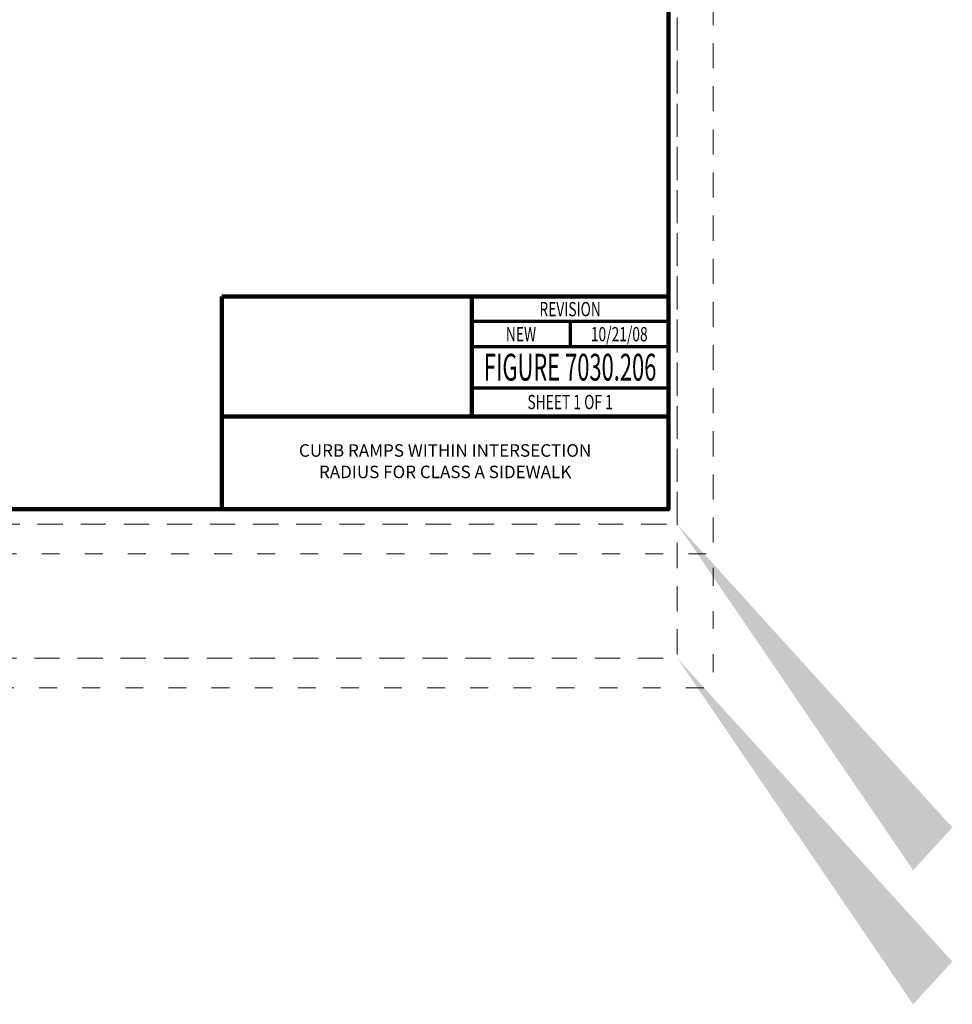
# Model space of a CAD drawing. Units: feet. Extents: x -4.4 to 12.7, y -2.8 to 11.2.
# Drawn here: x 6.9 to 12.1, y -2.8 to 2.7 of the extents above; entities that cross this region are included whole.
import ezdxf
from ezdxf.enums import TextEntityAlignment as Align

# ---------------------------------------------------------------- set-up
doc = ezdxf.new("R2010")
doc.units = ezdxf.units.FT
doc.header["$MEASUREMENT"] = 0
doc.linetypes.add('DGN Style 1', pattern=[0.141619, 0.000235639, -0.141384])
doc.linetypes.add('DGN Style 2', pattern=[0.235639, 0.141384, -0.094256])
doc.layers.add('C_PLOT_SHAP', color=5, linetype='Continuous', lineweight=70, plot=False)
doc.layers.add('C_TBLK', color=7, linetype='Continuous', lineweight=0)
doc.layers.add('C_TBLK_PROJ_TEXT', color=1, linetype='Continuous', lineweight=0)
doc.styles.add('Style-ROAD_DESIGN_GENERAL', font='ROAD_DESIGN_GENERAL.shx')
doc.styles.add('Style-SWISS_722_BOLD-V7', font='SWISS_722_BOLD-V7.shx')
doc.styles.add('Style-WORKING', font='WORKING.shx')

msp = doc.modelspace()

# ---------------------------------------------------------------- linework, layer by layer
at = {"layer": 'C_PLOT_SHAP', "color": 5, "linetype": 'DGN Style 1', "lineweight": 13, "flags": 128}
msp.add_lwpolyline([(-0.25, -0.25), (10.75, -0.25), (10.75, 8.25), (-0.25, 8.25)], close=True, dxfattribs=at)
at = {"layer": 'C_PLOT_SHAP', "color": 7, "linetype": 'DGN Style 2', "lineweight": 0, "flags": 128}
msp.add_lwpolyline([(-0.05, 8.0835), (10.55, 8.0835), (10.55, -0.0835), (-0.05, -0.0835)], close=True, dxfattribs=at)
at = {"layer": 'C_PLOT_SHAP', "color": 2, "linetype": 'DGN Style 1', "lineweight": 13, "flags": 128}
msp.add_lwpolyline([(-0.25, 7.5), (10.75, 7.5), (10.75, -1), (-0.25, -1)], close=True, dxfattribs=at)
at = {"layer": 'C_PLOT_SHAP', "color": 1, "linetype": 'DGN Style 2', "lineweight": 0, "flags": 128}
msp.add_lwpolyline([(-0.05, -0.8335), (10.55, -0.8335), (10.55, 7.3335), (-0.05, 7.3335)], close=True, dxfattribs=at)
at = {"layer": 'C_PLOT_SHAP', "color": 7, "linetype": 'Continuous', "lineweight": 40, "extrusion": (0, 0, -1)}
msp.add_solid([(-10.55, -0.0835), (-11.8705, -2.0203), (-12.09, -1.7809)], dxfattribs=at)
at = {"layer": 'C_PLOT_SHAP', "color": 1, "linetype": 'Continuous', "lineweight": 40, "extrusion": (0, 0, -1)}
msp.add_solid([(-10.55, -0.8335), (-11.8705, -2.7703), (-12.09, -2.5309)], dxfattribs=at)
at = {"layer": 'C_TBLK', "color": 7, "linetype": 'Continuous', "lineweight": 140}
for p, q in [((10.5, 1.19), (8, 1.19)), ((8, 1.19), (8, 0)), ((9.4, 1.19), (9.4, 0.52)), ((10.5, 0.52), (8, 0.52))]:
    msp.add_line(p, q, dxfattribs=at)
at = {"layer": 'C_TBLK', "color": 7, "linetype": 'Continuous', "lineweight": 70}
for p, q in [((10.5, 1.05), (9.4, 1.05)), ((9.95, 1.05), (9.95, 0.91)), ((9.4, 0.91), (10.5, 0.91)), ((9.4, 0.68), (10.5, 0.68))]:
    msp.add_line(p, q, dxfattribs=at)
at = {"layer": 'C_TBLK', "color": 7, "linetype": 'Continuous', "lineweight": 158, "flags": 128}
msp.add_lwpolyline([(0, 7.25), (10.5, 7.25), (10.5, 0), (0, 0)], close=True, dxfattribs=at)
msp.add_lwpolyline([(0, 7.25), (10.5, 7.25), (10.5, 0), (0, 0)], close=True, dxfattribs=at)

# ---------------------------------------------------------------- texts
at = {"layer": 'C_TBLK_PROJ_TEXT', "color": 7, "linetype": 'Continuous', "lineweight": 40, "style": 'Style-WORKING', "width": 0.708324}
for s, p in [('REVISION', (9.95, 1.12)), ('NEW', (9.675, 0.98)), ('SHEET 1 OF 1', (9.95, 0.6))]:
    msp.add_text(s, height=0.08, dxfattribs=at).set_placement(p, align=Align.MIDDLE_CENTER)
at = {"layer": 'C_TBLK_PROJ_TEXT', "color": 7, "linetype": 'Continuous', "lineweight": 40, "insert": (10.225, 0.98), "char_height": 0.08, "attachment_point": 5, "line_spacing_factor": 0.975001, "style": 'Style-WORKING'}
msp.add_mtext('\\W0.708324x;10/21/08', dxfattribs=at)
at = {"layer": 'C_TBLK_PROJ_TEXT', "color": 7, "linetype": 'Continuous', "lineweight": 80, "insert": (9.95, 0.795), "char_height": 0.15, "attachment_point": 5, "line_spacing_factor": 0.8, "style": 'Style-SWISS_722_BOLD-V7'}
msp.add_mtext('\\W0.600000x;FIGURE 7030.206', dxfattribs=at)
at = {"layer": 'C_TBLK_PROJ_TEXT', "color": 7, "linetype": 'Continuous', "lineweight": 106, "insert": (9.25, 0.26), "char_height": 0.07, "attachment_point": 5, "line_spacing_factor": 1.028571, "style": 'Style-ROAD_DESIGN_GENERAL'}
msp.add_mtext('CURB RAMPS WITHIN INTERSECTION\\PRADIUS FOR CLASS A SIDEWALK', dxfattribs=at)

doc.saveas('drawing.dxf')
